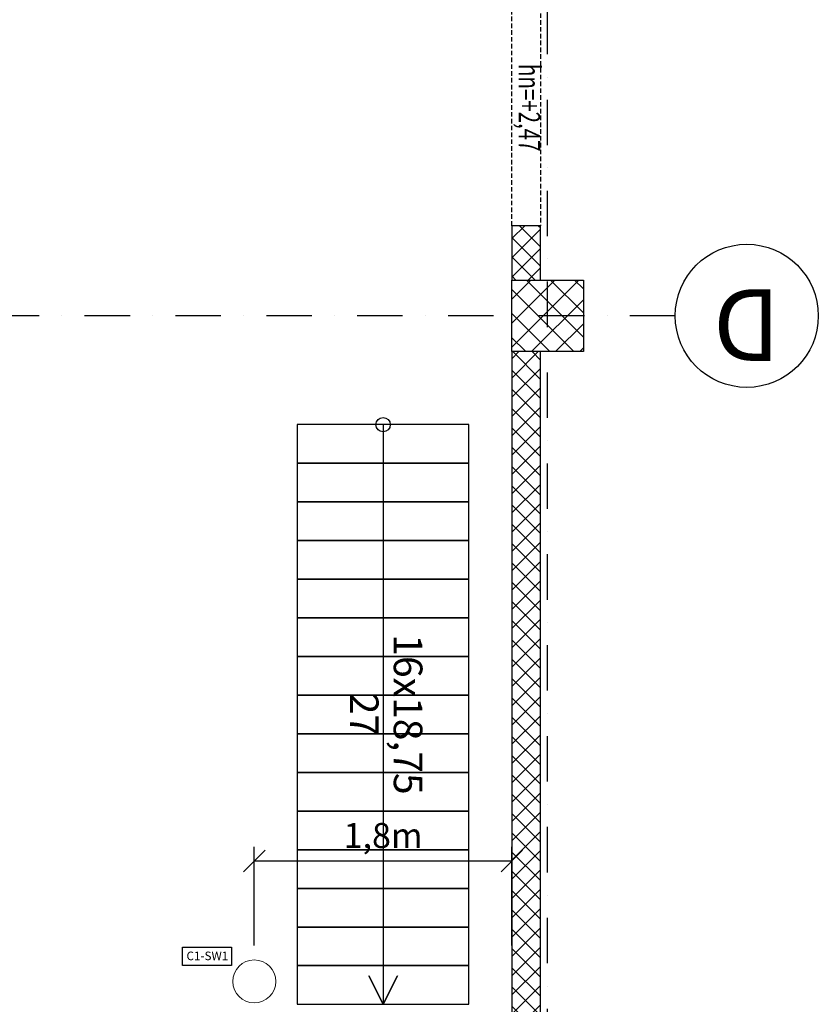
# Model space of a CAD drawing. Units: millimetres. Extents: x -6737 to 29970, y -6673 to 45776.
# Drawn here: x 21710 to 27292, y 16090 to 22969 of the extents above; entities that cross this region are included whole.
import ezdxf
from ezdxf.enums import TextEntityAlignment as Align

# ---------------------------------------------------------------- set-up
doc = ezdxf.new("R2010")
doc.units = ezdxf.units.MM
doc.header["$LTSCALE"] = 0.25
for name, pattern in [('DASHDOT', [25.4, 12.7, -6.35, 0, -6.35]), ('DASHED', [19.05, 12.7, -6.35]), ('MITTE2', [28.575, 19.05, -3.175, 3.175, -3.175])]:
    doc.linetypes.add(name, pattern=pattern)
for name, color, linetype in [('Abfluss', 24, 'Continuous'), ('Connection borders', 7, 'Continuous'), ('IP_AXIS', 8, 'DASHDOT'), ('IP_BROKEN_LINE', 8, 'DASHED'), ('IP_COLUMN', 5, 'Continuous'), ('IP_HATCH', 8, 'Continuous'), ('IP_TEXT', 1, 'Continuous'), ('IP_VIEW_LINE', 8, 'Continuous')]:
    doc.layers.add(name, color=color, linetype=linetype)
for name, color, linetype, lineweight in [('Bemassung', 3, 'Continuous', 25), ('Gullis', 4, 'Continuous', 15), ('Mauern -Fundament', 5, 'MITTE2', 20)]:
    doc.layers.add(name, color=color, linetype=linetype, lineweight=lineweight)
doc.styles.add('AGRO RI-Schema', font='arial.ttf', dxfattribs={"height": 3.5})
doc.styles.add('ARIAL', font='arial.ttf')
doc.styles.add('IP_ARIAL', font='arial.ttf')
doc.styles.add('IP_ROMANS', font='romans.shx', dxfattribs={"width": 0.7})
doc.styles.add('IP_TIMES', font='times.ttf')
doc.styles.add('Opis osi', font='verdana.ttf')
doc.dimstyles.new('Dispo_DIN', dxfattribs={"dimscale": 50, "dimtxt": 3.5, "dimasz": 3, "dimexe": 2, "dimexo": 5, "dimgap": 1, "dimtad": 1, "dimlfac": 0.001, "dimtxsty": 'ARIAL', "dimblk": 'OBLIQUE', "dimcen": -0.09, "dimclrd": 256, "dimclre": 256, "dimclrt": 1, "dimadec": 0, "dimazin": 2, "dimtp": 0.1, "dimtm": 0.1, "dimtfac": 0.71, "dimtmove": 0, "dimatfit": 3, "dimfxl": 1, "dimlwd": -1, "dimlwe": -1, "dimarcsym": 0})

# ---------------------------------------------------------------- blocks, each defined once
blk = doc.blocks.new('*U183')
at = {"layer": 'IP_HATCH', "ltscale": 10}
h = blk.add_hatch(dxfattribs=at)
h.set_pattern_fill('NET', color=256, scale=30, angle=315, style=0)
h.set_pattern_definition([(315, (757442.3, -180982.72), (67.351921, 67.351921), []), (45, (757442.3, -180982.72), (-67.351921, 67.351921), [])])
h.paths.add_polyline_path([(-200, 200), (200, 200), (200, -200), (-200, -200)])
blk.add_lwpolyline([(-200, 200), (200, 200), (200, -200), (-200, -200)], close=True)
at = {"layer": 'Defpoints', "style": 'IP_TIMES', "flags": 8}
blk.add_attdef('SŁ', (-50, 50), '', height=50, dxfattribs=at)
blk = doc.blocks.new('*U185')
at = {"linetype": 'DASHDOT', "ltscale": 10}
blk.add_line((0, -50), (0, -5049.28), dxfattribs=at)
at = {"color": 1, "style": 'Opis osi', "flags": 8}
for tag, p in [('OPIS_OSI', (0, 0)), ('OPIS_OSI_BIS', (0, -5099.28))]:
    blk.add_attdef(tag, text='', height=50, dxfattribs=at).set_placement(p, align=Align.MIDDLE)
blk = doc.blocks.new('*U184')
at = {"linetype": 'DASHDOT', "ltscale": 10}
blk.add_line((0, -50), (0, -3252.9), dxfattribs=at)
at = {"linetype": 'Continuous'}
blk.add_circle((0, 0), 50, dxfattribs=at)
at = {"color": 1, "style": 'Opis osi', "flags": 8}
for tag, p in [('OPIS_OSI', (0, 0)), ('OPIS_OSI_BIS', (0, -3302.9))]:
    blk.add_attdef(tag, text='', height=50, rotation=270, dxfattribs=at).set_placement(p, align=Align.MIDDLE)
blk = doc.blocks.new('*U126')
for points in [[(4050, 0), (4050, 0), (3850, 100), (4050, 0)], [(0, 0), (4050, 0)], [(4050, 0), (4050, 0), (3850, -100), (4050, 0)]]:
    blk.add_lwpolyline(points)
blk.add_circle((0, 0), 50)
at = {"style": 'IP_ARIAL'}
for tag, p in [('OPSCH1', (2025, 174.9)), ('OPSCH2', (2025, -131.7))]:
    blk.add_attdef(tag, text='', height=200, dxfattribs=at).set_placement(p, align=Align.MIDDLE_CENTER)
blk = doc.blocks.new('A$C33F524BF')
at = {"layer": 'IP_HATCH', "lineweight": 25}
h = blk.add_hatch(dxfattribs=at)
h.set_pattern_fill('NET', color=256, scale=30, angle=-45, style=0)
h.set_pattern_definition([(315, (67700.52, 835212.51), (67.351921, 67.351921), []), (45, (67700.52, 835212.51), (-67.351921, 67.351921), [])])
h.paths.add_polyline_path([(-13000, 13400), (-13000, 7300), (-12800, 7300), (-12800, 13400)])
at = {"layer": 'IP_HATCH', "ltscale": 10}
h = blk.add_hatch(dxfattribs=at)
h.set_pattern_fill('ANSI37', color=256, scale=30)
h.set_pattern_definition([(45, (-151371.56, -15112.6), (-67.35192, 67.35192), []), (135, (-151371.56, -15112.6), (-67.35192, -67.35192), [])])
h.paths.add_polyline_path([(-13000, 6420), (-12800, 6420), (-12800, 6800), (-13000, 6800)])
at = {"layer": 'Gullis'}
blk.add_circle((-11000, 11700), 150, dxfattribs=at)
at = {"layer": 'IP_BROKEN_LINE', "ltscale": 10}
blk.add_lwpolyline([(-13000, 6420), (-12800, 6420), (-12800, 4270), (-13000, 4270)], close=True, dxfattribs=at)
at = {"layer": 'IP_COLUMN'}
for points in [[(-13000, 13400), (-13000, 7300), (-12800, 7300), (-12800, 13400)], [(-12800, 6800), (-13000, 6800), (-13000, 6420), (-12800, 6420)]]:
    blk.add_lwpolyline(points, close=True, dxfattribs=at)
at = {"layer": 'IP_COLUMN', "color": 8}
for points in [[(-11300.1, 11860), (-12500, 11860), (-12500, 11590), (-11300.1, 11590)], [(-11300.1, 11590), (-12500, 11590), (-12500, 11320), (-11300.1, 11320)], [(-11300.1, 11320), (-12500, 11320), (-12500, 11050), (-11300.1, 11050)], [(-11300.1, 11050), (-12500, 11050), (-12500, 10780), (-11300.1, 10780)], [(-11300.1, 10780), (-12500, 10780), (-12500, 10510), (-11300.1, 10510)], [(-11300.1, 10510), (-12500, 10510), (-12500, 10240), (-11300.1, 10240)], [(-11300.1, 10240), (-12500, 10240), (-12500, 9970), (-11300.1, 9970)], [(-11300.1, 9970), (-12500, 9970), (-12500, 9700), (-11300.1, 9700)], [(-11300.1, 9700), (-12500, 9700), (-12500, 9430), (-11300.1, 9430)], [(-11300.1, 9430), (-12500, 9430), (-12500, 9160), (-11300.1, 9160)], [(-11300.1, 9160), (-12500, 9160), (-12500, 8890), (-11300.1, 8890)], [(-11300.1, 8890), (-12500, 8890), (-12500, 8620), (-11300.1, 8620)], [(-11300.1, 8620), (-12500, 8620), (-12500, 8350), (-11300.1, 8350)], [(-11300.1, 8350), (-12500, 8350), (-12500, 8080), (-11300.1, 8080)], [(-11300.1, 8080), (-12500, 8080), (-12500, 7810), (-11300.1, 7810)]]:
    blk.add_lwpolyline(points, close=True, dxfattribs=at)
at = {"layer": 'IP_AXIS', "xscale": 10, "yscale": 10, "zscale": 10}
blk.add_blockref('*U185', (-13050, 33667.1), dxfattribs=at)
at = {"layer": 'IP_AXIS'}
ref = blk.add_blockref('*U184', (-14442.1, 7050), dxfattribs=dict(at, xscale=10, yscale=10, zscale=10, rotation=90))
ref.add_attrib('OPIS_OSI', 'D', dxfattribs={"layer": '0', "color": 1, "height": 500, "style": 'Opis osi'}).set_placement((-14442.1, 7050), align=Align.MIDDLE)
at = {"layer": 'IP_COLUMN', "xscale": 1.25, "yscale": 1.25, "zscale": 1.25, "rotation": 270}
blk.add_blockref('*U183', (-13050, 7050), dxfattribs=at)
at = {"layer": 'IP_VIEW_LINE', "rotation": 90}
blk.add_blockref('*U126', (-11900, 7810), dxfattribs=at).add_auto_attribs({'OPSCH1': '16x18,75', 'OPSCH2': '27'})
at = {"layer": 'IP_TEXT', "style": 'IP_ROMANS', "width": 0.7}
blk.add_text('hn=+2,47', height=150, rotation=90, dxfattribs=at).set_placement((-12848.1, 5289.9))
blk = doc.blocks.new('A$C47B725A8')
at = {"layer": 'Abfluss'}
blk.add_lwpolyline([(10498.6, -11461.7), (10841.4, -11461.7), (10841.4, -11588.1), (10498.6, -11588.1)], close=True, dxfattribs=at)
at = {"layer": 'Abfluss', "insert": (10525.8, -11491.7), "char_height": 60, "width": 760.081, "attachment_point": 1, "line_spacing_factor": 0.733333, "style": 'AGRO RI-Schema'}
blk.add_mtext('C1-SW1', dxfattribs=at)
blk = doc.blocks.new('_Oblique')
at = {"color": 0, "linetype": 'ByBlock', "lineweight": -2}
blk.add_line((-0.5, -0.5), (0.5, 0.5), dxfattribs=at)
blk = doc.blocks.new('*D234')
at = {"layer": 'Bemassung', "transparency": 16777216}
for p, q in [((23350, 16500), (23350, 17191.3)), ((25149.9, 16500), (25149.9, 17191.3)), ((23350, 17091.3), (25149.9, 17091.3))]:
    blk.add_line(p, q, dxfattribs=at)
at = {"layer": 'Defpoints', "color": 0, "transparency": 16777216}
for p in [(25149.9, 17091.3), (23350, 16250), (25149.9, 16250)]:
    blk.add_point(p, dxfattribs=at)
at = {"layer": 'Bemassung', "transparency": 16777216, "xscale": 150, "yscale": 150, "zscale": 150, "rotation": 180}
blk.add_blockref('_Oblique', (23350, 17091.3), dxfattribs=at)
at = {"layer": 'Bemassung', "transparency": 16777216, "xscale": 150, "yscale": 150, "zscale": 150}
blk.add_blockref('_Oblique', (25149.9, 17091.3), dxfattribs=at)
at = {"layer": 'Bemassung', "color": 1, "transparency": 16777216, "insert": (24249.9, 17246.5), "char_height": 175, "attachment_point": 5, "style": 'ARIAL'}
blk.add_mtext('1,8m', dxfattribs=at)

msp = doc.modelspace()

# ---------------------------------------------------------------- block references
at = {"layer": 'Connection borders'}
msp.add_blockref('A$C47B725A8', (12349.964, 27950), dxfattribs=at)
at = {"layer": 'Mauern -Fundament', "rotation": 180}
msp.add_blockref('A$C33F524BF', (12349.931, 27950), dxfattribs=at)

# ---------------------------------------------------------------- dimensions: what is measured, and where the dimension line sits
at = {"layer": 'Bemassung'}
dim = msp.add_linear_dim(base=(25149.936, 17091.287), p1=(23349.963, 16250), p2=(25149.936, 16250), dimstyle='Dispo_DIN', override={"dimpost": 'm', "dimfxl": 1.5}, dxfattribs=at)
dim.commit()
dim.dimension.update_dxf_attribs({"geometry": '*D234', "text_midpoint": (24249.95, 17246.454)})

doc.saveas('drawing.dxf')
